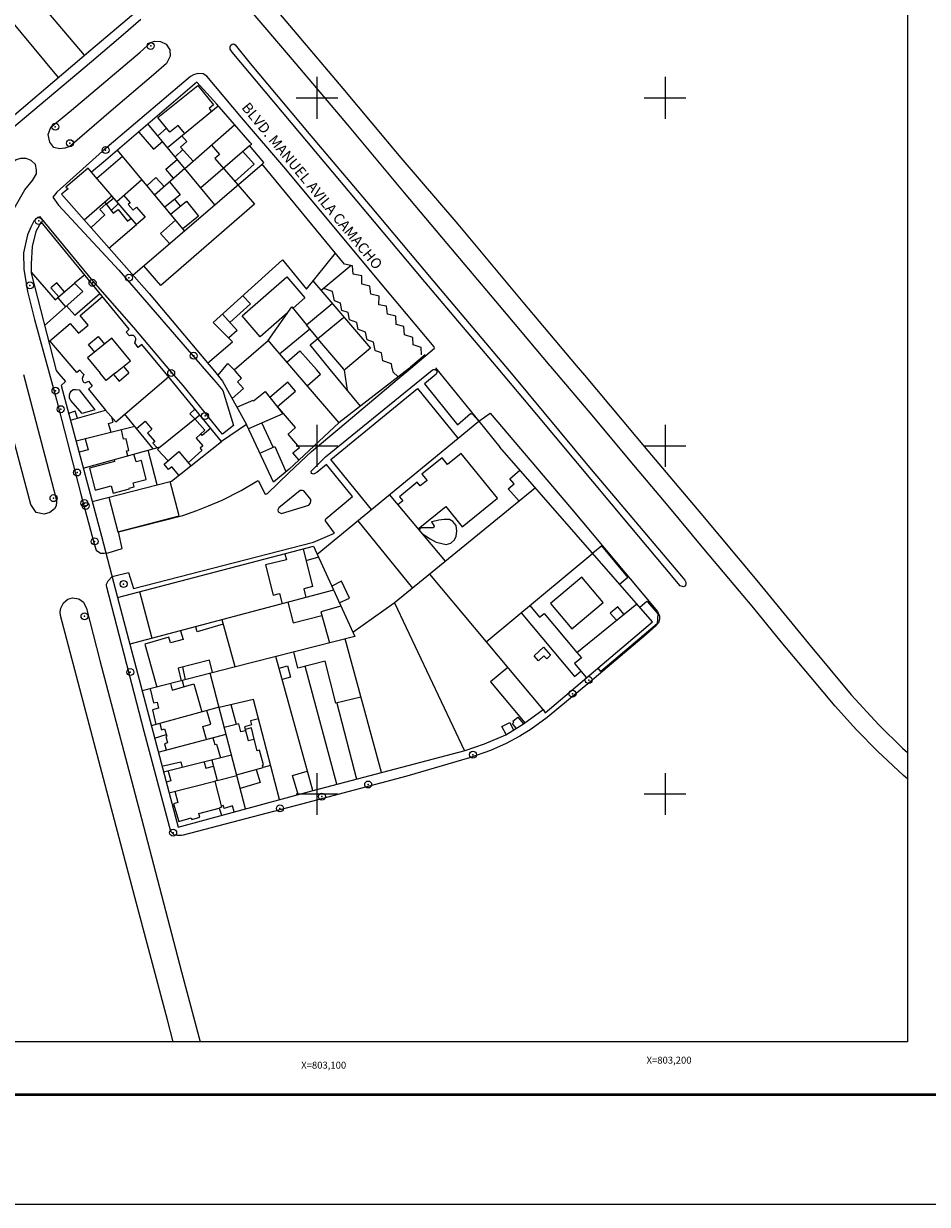
# Model space of a CAD drawing. Units: millimetres. Extents: x 802311 to 803511, y 2121982 to 2122882.
# Drawn here: x 803016 to 803275, y 2121982 to 2122321 of the extents above; entities that cross this region are included whole.
import ezdxf
from ezdxf.enums import TextEntityAlignment as Align

# ---------------------------------------------------------------- set-up
doc = ezdxf.new("R2010")
doc.units = ezdxf.units.MM
doc.header["$PDMODE"] = 32
doc.header["$PDSIZE"] = 2
for name, color, linetype in [('Base_VillaMar', 9, 'Continuous'), ('CVL_RET_TX', 7, 'Continuous'), ('CVL_RETUTM', 7, 'Continuous'), ('Lomo', 7, 'Continuous')]:
    doc.layers.add(name, color=color, linetype=linetype)
doc.styles.add('MONOTXT4', font='monotxt4.shx')
doc.styles.get("Standard").update_dxf_attribs({"font": 'arial.ttf'})

msp = doc.modelspace()

# ---------------------------------------------------------------- linework, layer by layer
at = {"layer": 'Base_VillaMar', "linetype": 'Continuous'}
for p, q in [((803078.46, 2122237.39, 10.21), (803091.32, 2122248.52, 10.21)), ((803091.32, 2122248.52, 10.21), (803096.52, 2122242.5, 10.21)), ((803096.52, 2122242.5, 10.21), (803093.11, 2122239.55, 10.21)), ((803083.66, 2122231.37, 10.21), (803078.46, 2122237.39, 10.21)), ((803091.52, 2122238.19, 10.21), (803083.66, 2122231.37, 10.21))]:
    msp.add_line(p, q, dxfattribs=at)
at = {"layer": 'Base_VillaMar', "linetype": 'Continuous', "elevation": 10.21}
for points in [[(803068.94, 2122348.19), (803085.74, 2122328.3), (803107.44, 2122302.69), (803124.06, 2122282.75), (803140.42, 2122263.65), (803159.12, 2122241.27), (803174.47, 2122223.14), (803176.89, 2122220.29), (803195.04, 2122198.57), (803210.29, 2122180.57), (803226.34, 2122161.29), (803241.21, 2122143.22), (803253.47, 2122128.5), (803261.44, 2122119.85), (803268.24, 2122113.14), (803269.65, 2122111.92)], [(803033.24, 2122312.27), (803016.49, 2122332.07), (803007.86, 2122327.17), (803025.67, 2122305.84)], [(802942.57, 2122324.77), (802948.37, 2122303.85), (802950.99, 2122295.99), (802953.94, 2122289.97), (802957.94, 2122284.37), (802962.76, 2122280.14), (802968.59, 2122276.99), (802974.07, 2122275.14), (802978.64, 2122274.6), (802985.01, 2122274.74), (802990.44, 2122275.94), (802994.66, 2122277.7), (802998.04, 2122279.7), (803004.21, 2122284.27), (803014.14, 2122292.7), (803035.19, 2122310.39), (803044.32, 2122318.22), (803049.37, 2122322.62)], [(802945.14, 2122326.32), (802953.51, 2122296.25), (802955.12, 2122293.42), (802956.31, 2122290.72), (802958.19, 2122288.07), (802960.97, 2122285.27), (802967.12, 2122281.29), (802968.19, 2122282.22), (802973.27, 2122277.2), (802974.64, 2122278.57), (802975.69, 2122277.75), (802981.24, 2122277.49), (802985.56, 2122277.44), (802986.57, 2122278.25), (802987.67, 2122278.5), (802990.69, 2122279.19), (802991.49, 2122279.55), (802993.52, 2122280.4), (802995.06, 2122281.4), (802995.61, 2122281.69), (802996.14, 2122282), (803004.56, 2122287.9), (803035.06, 2122313.8), (803048.57, 2122325.22)], [(803167, 2122223.02), (803152.39, 2122240.34), (803137.44, 2122258.15), (803125.17, 2122272.69), (803108.87, 2122292.19), (803093.01, 2122310.97), (803080.06, 2122326.1)], [(803151.55, 2122222.76), (803130.97, 2122247.17), (803102.07, 2122281.64), (803075.59, 2122313.09), (803075.06, 2122313.95), (803075.01, 2122314.62), (803075.27, 2122315.15), (803075.59, 2122315.4), (803076.11, 2122315.47), (803076.52, 2122315.22), (803080.84, 2122309.87), (803097.79, 2122289.69), (803115.31, 2122268.99), (803133.31, 2122247.5), (803154.19, 2122222.8)], [(803126.93, 2122222.35), (803133.74, 2122228.12), (803133.66, 2122228.5), (803120.29, 2122244.44), (803106.29, 2122261.24), (803091.01, 2122279.49), (803078.36, 2122294.35), (803068.39, 2122306.22), (803067.26, 2122306.92), (803065.81, 2122307.02), (803064.52, 2122306.6), (803063.69, 2122306.09), (803038.36, 2122284.65), (803025.22, 2122272.9), (803024.11, 2122271.5), (803025.72, 2122269.12), (803043.09, 2122250.5), (803068.27, 2122221.38)], [(803130.01, 2122226.12), (803129.94, 2122228.25), (803127.64, 2122229), (803127.51, 2122231.12), (803125.17, 2122231.94), (803124.99, 2122234.27), (803122.76, 2122234.9), (803122.69, 2122237.24), (803120.27, 2122237.84), (803120.01, 2122240.14), (803117.79, 2122240.54), (803117.82, 2122242.99), (803115.44, 2122243.55), (803115.19, 2122245.9), (803112.87, 2122246.49), (803112.84, 2122248.82), (803110.39, 2122249.35), (803110.17, 2122251.7), (803107.91, 2122252.24), (803084.22, 2122280.95), (803084.72, 2122281.45), (803080.59, 2122286.32), (803081.24, 2122286.7), (803080.84, 2122287.14), (803071.21, 2122298.14), (803065.51, 2122304.47), (803038.69, 2122281.47), (803035.26, 2122278.65), (803034.27, 2122279.74), (803027.84, 2122274.37), (803028.51, 2122273.85), (803026.57, 2122272.29), (803051.81, 2122243.74), (803070.54, 2122221.42)], [(803061.94, 2122289.8), (803060.11, 2122292.07), (803057.69, 2122290.12), (803054.31, 2122294.32), (803065.74, 2122303.54), (803070.26, 2122297.94), (803069.01, 2122296.9), (803069.62, 2122296.12)], [(803057.02, 2122285.77), (803071.57, 2122297.72)], [(803048.81, 2122290.15), (803052.99, 2122285.27), (803055.59, 2122287.49)], [(803070.64, 2122269.29), (803051.42, 2122292.54)], [(803054.31, 2122289.04), (803056.74, 2122291.3)], [(803062.02, 2122279.72), (803076.31, 2122292.22)], [(803069.67, 2122286.42), (803072.01, 2122283.74), (803070.66, 2122282.55), (803077.27, 2122274.99), (803082.09, 2122269.44), (803055.12, 2122246.1), (803050.21, 2122251.77)], [(803061.12, 2122289.14), (803062.64, 2122287.45), (803060.79, 2122285.79), (803064.41, 2122281.8)], [(803066.59, 2122274.19), (803080.59, 2122286.32)], [(803036.77, 2122276.89), (803044.09, 2122283.22)], [(803061.91, 2122261.8), (803042.67, 2122284.92)], [(803059.26, 2122283.07), (803061.41, 2122285.1)], [(803076.41, 2122275.99), (803081.96, 2122280.95), (803078.64, 2122284.64)], [(803047.07, 2122249.09), (803084.22, 2122280.95)], [(803053.36, 2122272.09), (803061.99, 2122279.75)], [(803058.79, 2122276.9), (803056.57, 2122279.54), (803059.87, 2122282.32)], [(803040.22, 2122256.84), (803048.16, 2122263.57), (803035.26, 2122278.65)], [(803042.46, 2122270.24), (803049.64, 2122276.55)], [(803051.16, 2122274.74), (803053.71, 2122277.12), (803056.12, 2122274.55)], [(803057.66, 2122275.9), (803060.72, 2122272.15), (803056.31, 2122268.54)], [(803041.12, 2122271.8), (803033.11, 2122264.89)], [(803035.07, 2122262.67), (803039.06, 2122266.35), (803037.64, 2122267.87), (803039.41, 2122269.5)], [(803039.02, 2122269.99), (803041.47, 2122266.85), (803042.89, 2122267.95), (803045.54, 2122264.57), (803046.61, 2122265.4)], [(803039.47, 2122269.4), (803041.61, 2122271.24)], [(803040.91, 2122267.6), (803043.02, 2122269.59)], [(803044.44, 2122271.99), (803046.29, 2122269.82), (803045.77, 2122269.39), (803047.16, 2122267.75), (803048.16, 2122268.6), (803050.64, 2122265.69), (803048.16, 2122263.57)], [(803057.94, 2122266.59), (803062.51, 2122270.29), (803065.94, 2122266.04), (803061.44, 2122262.39)], [(803060.76, 2122268.85), (803059.16, 2122270.87)], [(803058.22, 2122221.22), (803047.36, 2122234), (803035.74, 2122247.32), (803020.46, 2122265.8), (803019.74, 2122265.57), (803018.69, 2122264.6), (803017.81, 2122262.79), (803016.84, 2122260.65), (803015.72, 2122255.49), (803015.74, 2122250.74), (803016.84, 2122244.32), (803018.86, 2122236.29), (803023.16, 2122220.64)], [(803056.24, 2122221.18), (803049.72, 2122229.12), (803048.67, 2122228.25), (803047.67, 2122229.6), (803047.96, 2122230.44), (803047.92, 2122230.84), (803047.72, 2122231.2), (803047.47, 2122231.54), (803047.17, 2122231.67), (803046.71, 2122231.69), (803046.34, 2122231.67), (803046.17, 2122231.64), (803045.16, 2122232.67), (803046.06, 2122233.55), (803020.74, 2122264.39), (803019.24, 2122261.57), (803018.19, 2122257.3), (803017.91, 2122252.27), (803017.84, 2122249.6), (803025.04, 2122221.62), (803025.85, 2122220.68)], [(803057.59, 2122258.1), (803055.01, 2122261.02), (803059.37, 2122264.87)], [(803068.57, 2122223.77), (803075.76, 2122229.87), (803070.19, 2122235.44), (803090.06, 2122253.47), (803096.97, 2122245.05), (803105.29, 2122255.4)], [(803017.85, 2122249.94), (803024.79, 2122241.92), (803030.32, 2122246.7)], [(803033.26, 2122249.15), (803030.32, 2122246.7), (803032.77, 2122244.34), (803021.69, 2122234.62)], [(803109.84, 2122251.78), (803101.22, 2122244.6)], [(803027.47, 2122244.24), (803025.24, 2122246.87), (803023.56, 2122245.44), (803025.79, 2122242.79)], [(803098.84, 2122247.39), (803115.34, 2122228.12), (803108.23, 2122222.04)], [(803032.73, 2122220.8), (803031.89, 2122221.8), (803030.99, 2122221.04), (803023.22, 2122230.2), (803029.12, 2122235.19), (803031.51, 2122232.37), (803034.26, 2122234.7), (803031.96, 2122237.42), (803038.4, 2122242.88)], [(803025.51, 2122242.54), (803027.72, 2122239.9)], [(803028.07, 2122240.22), (803030.41, 2122237.52), (803037.65, 2122243.8)], [(803074.97, 2122235.42), (803080.86, 2122240.8), (803078.71, 2122243.15)], [(803121.64, 2122222.27), (803121.39, 2122223.57), (803118.94, 2122224.45), (803118.49, 2122226.74), (803116.81, 2122227.35), (803116.79, 2122227.39), (803116.72, 2122227.39), (803116.26, 2122229.77), (803114.37, 2122230.45), (803113.94, 2122232.69), (803111.91, 2122233.4), (803111.81, 2122233.44), (803111.42, 2122235.42), (803109.36, 2122236.17), (803108.94, 2122238.3), (803107.14, 2122238.94), (803106.74, 2122240.99), (803104.99, 2122241.64), (803104.46, 2122244.35), (803101.99, 2122245.24)], [(803085.99, 2122230.27), (803092.77, 2122239.95), (803096.97, 2122234.79)], [(803096.97, 2122234.79), (803104.39, 2122240.92)], [(803072.81, 2122237.8), (803077.02, 2122233.17), (803074.64, 2122231)], [(803103.83, 2122221.97), (803098.01, 2122229.02), (803107.71, 2122237.02)], [(803089.24, 2122226.45), (803097.92, 2122233.64)], [(803100.22, 2122230.85), (803096.97, 2122234.79)], [(803042.13, 2122220.95), (803046.41, 2122224.45), (803041.06, 2122230.97), (803034.09, 2122225.27), (803037.71, 2122220.88)], [(803036.14, 2122226.94), (803034.31, 2122229.1), (803037.11, 2122231.47), (803038.96, 2122229.25)], [(803071.54, 2122220.22), (803072.55, 2122221.45), (803074.36, 2122223.65), (803076.17, 2122221.89), (803085.99, 2122230.27), (803087.32, 2122228.69), (803093.25, 2122221.8), (803106.29, 2122206.62)], [(803100.14, 2122230.77), (803107.62, 2122222.03)], [(803091.32, 2122224.02), (803095.11, 2122227.34), (803099.87, 2122221.9)], [(803131.07, 2122226.12), (803126.91, 2122222.62), (803126.55, 2122222.35), (803106.29, 2122206.62)], [(803023.16, 2122220.64), (803025.19, 2122213.24), (803032.14, 2122186.15), (803035.96, 2122171.87), (803036.57, 2122170.02), (803037.84, 2122169.22), (803038.84, 2122169.17), (803040.01, 2122169.3), (803044.02, 2122170.49), (803042.96, 2122175.27), (803061.42, 2122179.97), (803061.47, 2122179.97), (803065.44, 2122181.44), (803068.84, 2122182.74), (803072.74, 2122184.37), (803078.26, 2122187.22), (803082.72, 2122189.84), (803083.06, 2122190.02), (803085.07, 2122186.17), (803085.31, 2122186.19), (803085.62, 2122186.19), (803085.77, 2122186.34), (803092.04, 2122192.34), (803098.41, 2122198.39), (803106.56, 2122205.14), (803123.07, 2122219.09), (803126.93, 2122222.35)], [(803044.41, 2122222.8), (803045.96, 2122220.97)], [(803076.5, 2122221.52), (803076.17, 2122221.89)], [(803097.16, 2122217.24), (803101.01, 2122220.6), (803099.87, 2122221.9)], [(803112.51, 2122211.45), (803103.83, 2122221.97)], [(803107.62, 2122222.03), (803107.87, 2122221.74)], [(803107.87, 2122221.74), (803108.23, 2122222.04)], [(803108.74, 2122216.04), (803107.87, 2122221.74)], [(803121.64, 2122222.27), (803121.82, 2122221.3), (803123.36, 2122219.87)], [(803134.01, 2122222.47), (803146.47, 2122207.1), (803152.51, 2122199.65)], [(803154.19, 2122222.8), (803156.29, 2122220.32), (803178.34, 2122193.82), (803204.69, 2122162.57), (803205.69, 2122161.42), (803205.99, 2122160.87), (803205.99, 2122160.45), (803205.86, 2122159.84), (803205.29, 2122159.5), (803204.32, 2122159.84), (803199.91, 2122165.05), (803189.94, 2122176.89), (803163.16, 2122208.99), (803151.55, 2122222.76)], [(803269.65, 2122104.31), (803268.51, 2122105.3), (803261.06, 2122112.29), (803254.96, 2122118.45), (803248.89, 2122125.19), (803242.02, 2122133.45), (803233.34, 2122143.75), (803225.52, 2122153.35), (803211.11, 2122170.45), (803200.89, 2122182.79), (803190.01, 2122195.69), (803179.56, 2122208.29), (803167.14, 2122222.85), (803167, 2122223.02)], [(803015.7, 2122220.52), (803024.86, 2122185.44), (803025.19, 2122184.04), (803025.04, 2122182.75), (803024.61, 2122181.94), (803023.27, 2122180.85), (803021.61, 2122180.4), (803019.31, 2122180.9), (803017.79, 2122183.17), (803009.99, 2122212.39), (803007.86, 2122220.39)], [(803025.85, 2122220.68), (803027.79, 2122218.45), (803026.47, 2122217.34), (803038.11, 2122174.05), (803042.69, 2122156.4), (803060.07, 2122090.47), (803098.94, 2122101.04), (803142.59, 2122112.47), (803148.11, 2122114.39), (803154.26, 2122117.02), (803156.29, 2122118.25), (803159.37, 2122120.17), (803164.96, 2122124.24), (803165.59, 2122123.27), (803196.44, 2122149.45), (803152.51, 2122199.65)], [(803029.14, 2122207.4), (803039.27, 2122210.29), (803042.17, 2122206.9), (803057.31, 2122219.87)], [(803032.73, 2122220.8), (803032.99, 2122220.49), (803032.79, 2122220.05), (803032.66, 2122219.75), (803032.56, 2122219.29), (803032.59, 2122218.92), (803032.69, 2122218.67), (803032.94, 2122218.35), (803033.39, 2122218.14), (803034.36, 2122218.55), (803035.44, 2122217.24), (803034.34, 2122216.32), (803039.27, 2122210.29)], [(803042.13, 2122220.95), (803039.46, 2122218.75), (803037.71, 2122220.88)], [(803041.57, 2122220.49), (803043.16, 2122218.62), (803045.96, 2122220.97), (803045.92, 2122221.01)], [(803070.54, 2122221.42), (803072.89, 2122218.62), (803079.72, 2122206.17), (803072.61, 2122201.24), (803056.24, 2122221.18)], [(803068.27, 2122221.38), (803071.01, 2122218.22), (803072.94, 2122215.95), (803075.97, 2122205.85), (803072.87, 2122203.34), (803072.16, 2122204.17), (803061.51, 2122217.35), (803058.22, 2122221.22)], [(803075.64, 2122213.59), (803078.86, 2122216.45), (803077.12, 2122218.39), (803078.32, 2122219.47), (803076.5, 2122221.52)], [(803094.77, 2122195.97), (803093.07, 2122197.97), (803094.96, 2122199.57), (803091.71, 2122203.4), (803093.87, 2122205.24), (803088.69, 2122211.35), (803093.81, 2122215.69), (803091.62, 2122218.27), (803086.47, 2122213.9)], [(803076.97, 2122211.15), (803081.66, 2122213.17), (803081.74, 2122212.97), (803085.12, 2122215.62), (803090.17, 2122209.19), (803080.31, 2122204.92)], [(803115.69, 2122181.75), (803103.96, 2122196.12), (803128.84, 2122216.45), (803140.51, 2122202.19)], [(803031.16, 2122207.97), (803030.51, 2122209.97), (803028.62, 2122209.35)], [(803032.86, 2122193.59), (803054.96, 2122199.74), (803066.31, 2122208.92)], [(803040.84, 2122203.85), (803040.12, 2122206.39), (803041.46, 2122206.77), (803041.04, 2122208.22)], [(803052.92, 2122199.17), (803044.69, 2122209.17)], [(803064.86, 2122207.75), (803063.47, 2122209.17), (803064.92, 2122210.59)], [(803047.66, 2122205.57), (803030.77, 2122201.32)], [(803048.14, 2122204.97), (803050.59, 2122207.1), (803052.59, 2122204.79), (803051.29, 2122203.65), (803053.37, 2122201.25), (803052.86, 2122200.82), (803054.02, 2122199.49)], [(803064.87, 2122207.75), (803067.79, 2122204.49), (803065.27, 2122202.24), (803067.22, 2122200.05), (803066.41, 2122199.32), (803066.96, 2122198.69), (803063.02, 2122195.17)], [(803069.46, 2122205.09), (803066.99, 2122202.95), (803066.59, 2122203.42)], [(803106.29, 2122206.62), (803091.96, 2122193.35), (803087.49, 2122189.62), (803079.72, 2122206.17)], [(803087.39, 2122199.64), (803084.17, 2122206.6)], [(803100.07, 2122168.89), (803146.47, 2122207.1)], [(803033.42, 2122201.99), (803034.29, 2122198.9), (803031.64, 2122198.15)], [(803045.62, 2122197.15), (803045.31, 2122198.54), (803045.92, 2122198.69), (803045.14, 2122202.04), (803044.42, 2122201.89), (803043.81, 2122204.59)], [(803035.42, 2122184.07), (803058.19, 2122189.9), (803072.61, 2122201.24)], [(803054.04, 2122188.84), (803051.49, 2122198.79)], [(803054.96, 2122199.74), (803054.14, 2122198.97), (803057.24, 2122195.7)], [(803060.34, 2122191.6), (803058.27, 2122194.02), (803057.37, 2122193.25), (803056.11, 2122194.74), (803060.32, 2122198.34), (803063.77, 2122194.29)], [(803083.57, 2122197.95), (803087.89, 2122199.85), (803091.09, 2122192.62)], [(803152.51, 2122199.65), (803152.51, 2122199.65)], [(803041.72, 2122196.07), (803041.87, 2122195.49), (803034.62, 2122193.6), (803036.27, 2122187.29), (803040.91, 2122188.5), (803041.46, 2122186.42), (803046.11, 2122187.64), (803046.04, 2122187.84), (803047.51, 2122188.22), (803047.21, 2122189.39), (803050.94, 2122190.35), (803049.54, 2122195.79), (803048.01, 2122195.39), (803047.42, 2122197.64)], [(803129.09, 2122176.15), (803136.99, 2122182.59), (803141.74, 2122176.75), (803151.84, 2122184.97), (803141.39, 2122197.82), (803137.51, 2122194.65), (803135.94, 2122196.59), (803130.17, 2122191.89), (803131.64, 2122190.1), (803129.67, 2122188.5), (803128.81, 2122189.57), (803123.69, 2122185.4), (803124.66, 2122184.22), (803123.27, 2122183.09)], [(803158.06, 2122184.1), (803154.97, 2122187.65), (803156.61, 2122189.09), (803155.36, 2122190.54), (803158.27, 2122193.07)], [(803040.19, 2122185.29), (803042.81, 2122175.29), (803060.39, 2122179.89), (803057.81, 2122189.8)], [(803162.76, 2122187.94), (803122.21, 2122154.85), (803110.34, 2122146.35)], [(803136.91, 2122166.84), (803120.84, 2122185.99)], [(803111.76, 2122178.5), (803127.46, 2122159.12)], [(803130.29, 2122174.74), (803132.47, 2122173.25), (803134.26, 2122172.37), (803137.09, 2122171.67), (803138.49, 2122172.04), (803139.54, 2122173), (803139.97, 2122174.09), (803140.17, 2122175.5), (803139.99, 2122177.17), (803139.04, 2122178.3), (803138.12, 2122178.84), (803136.52, 2122178.89), (803134.96, 2122178.67), (803134.24, 2122178.47), (803132.87, 2122178.14), (803133.67, 2122176.97), (803133.46, 2122176.5), (803131.06, 2122176.5), (803130.44, 2122176.5), (803130.04, 2122176.44), (803129.62, 2122176.22), (803129.49, 2122175.85), (803129.52, 2122175.64)], [(803042.69, 2122156.4), (803099.02, 2122171.17), (803110.84, 2122145.25), (803076.19, 2122136.44), (803049.74, 2122129.62)], [(803186.91, 2122160.32), (803189.27, 2122162.29), (803181.81, 2122171.27), (803179.22, 2122169.14)], [(803044.02, 2122170.49), (803044.02, 2122170.49)], [(803090.77, 2122169), (803091.21, 2122167.27), (803085.22, 2122165.79), (803087.37, 2122157.12), (803089.22, 2122157.59), (803089.96, 2122154.64)], [(803095.99, 2122170.39), (803098.69, 2122159.59), (803096.21, 2122158.97), (803096.82, 2122156.47)], [(803100.47, 2122168), (803096.84, 2122167)], [(803148.64, 2122143.74), (803179.22, 2122169.14)], [(803106.42, 2122154.94), (803109.34, 2122156.29), (803107.09, 2122161.09), (803104.24, 2122159.74)], [(803164.96, 2122124.24), (803132.39, 2122163.15)], [(803104.77, 2122158.59), (803046.22, 2122143)], [(803052.64, 2122144.7), (803049.11, 2122158.09)], [(803058.72, 2122028.77), (803057.02, 2122035.12), (803047.64, 2122070.37), (803035.96, 2122114.59), (803026.32, 2122151.3), (803026.26, 2122152.32), (803026.39, 2122153.37), (803027.19, 2122154.94), (803028.41, 2122155.97), (803029.77, 2122156.32), (803031.57, 2122156.05), (803032.92, 2122155.14), (803033.77, 2122153.29), (803037.59, 2122138.39), (803049.57, 2122092.99), (803061.11, 2122048.87), (803066.45, 2122028.77)], [(803091.66, 2122155.09), (803093.19, 2122149.12), (803101.44, 2122151.25)], [(803106.87, 2122153.94), (803101.14, 2122152.37), (803103.61, 2122143.4)], [(803122.31, 2122154.92), (803142.41, 2122112.42)], [(803161.14, 2122154.1), (803163.94, 2122150.75), (803165.29, 2122151.89), (803174.69, 2122140.6)], [(803174.69, 2122140.6), (803191.87, 2122154.67)], [(803192.77, 2122153.64), (803194.81, 2122155.35), (803194.92, 2122155.22), (803197.89, 2122151.72), (803197.71, 2122148.84), (803181.57, 2122135.17), (803180.76, 2122136.14)], [(803158.69, 2122152.07), (803173.96, 2122133.77), (803175.79, 2122135.3)], [(803188.17, 2122151.65), (803186.42, 2122153.75), (803184.27, 2122151.97), (803186.01, 2122149.89)], [(803073.09, 2122148.82), (803065.62, 2122146.62), (803065.21, 2122148.05)], [(803076.51, 2122136.52), (803072.74, 2122150.05)], [(803060.81, 2122146.89), (803061.51, 2122144.4), (803057.91, 2122143.39), (803057.44, 2122145), (803050.51, 2122143.04), (803054.01, 2122130.72)], [(803118.57, 2122106.17), (803108.06, 2122144.54)], [(803112.62, 2122127.85), (803105.44, 2122126.04), (803102.37, 2122138.15), (803094.51, 2122136.17), (803093.34, 2122140.8)], [(803174.69, 2122140.6), (803175.96, 2122139.07), (803174.02, 2122137.49), (803177.42, 2122133.32)], [(803070.02, 2122134.85), (803069.09, 2122138.47), (803060.09, 2122136.17), (803061.02, 2122132.54)], [(803098.76, 2122100.99), (803088.22, 2122139.5)], [(803089.12, 2122136.17), (803091.51, 2122136.82), (803092.39, 2122133.55), (803090.02, 2122132.9)], [(803061.36, 2122136.49), (803062.11, 2122132.8)], [(803079.46, 2122095.74), (803069.32, 2122134.67)], [(803105.66, 2122102.8), (803096.62, 2122136.7)], [(803154.81, 2122136.35), (803149.84, 2122132.19), (803159.71, 2122120.42)], [(803052.07, 2122130.22), (803053.07, 2122126.14), (803054.09, 2122126.39), (803054.51, 2122124.65), (803052.71, 2122124.2), (803053.74, 2122119.95)], [(803057.89, 2122131.72), (803058.44, 2122129.84), (803064.59, 2122131.64), (803066.94, 2122123.59)], [(803061.29, 2122132.6), (803061.77, 2122130.82)], [(803089.21, 2122098.39), (803081.74, 2122127.15), (803071.87, 2122124.84)], [(803071.86, 2122124.95), (803052.39, 2122119.59)], [(803068.22, 2122115.67), (803067.16, 2122119.35), (803069.51, 2122120.02), (803068.37, 2122123.99)], [(803076.84, 2122119.97), (803075.31, 2122125.64)], [(803105.66, 2122126.09), (803111.37, 2122104.29)], [(803054.84, 2122120.25), (803055.37, 2122118.44), (803056.22, 2122118.69), (803056.82, 2122116.6), (803056.56, 2122116.52), (803057.07, 2122114.72), (803056.16, 2122114.45), (803056.69, 2122112.65)], [(803079.46, 2122118.14), (803078.12, 2122117.82), (803077.57, 2122120.15), (803073.36, 2122119.14)], [(803083.17, 2122121.62), (803080.92, 2122121), (803081.22, 2122119.87), (803079.14, 2122119.3), (803080.22, 2122115.32), (803081.92, 2122115.77)], [(803154.32, 2122117.07), (803153.12, 2122119.42), (803155.37, 2122120.57), (803156.49, 2122118.37)], [(803157.27, 2122118.87), (803156.16, 2122120.25), (803156.59, 2122120.59), (803156.31, 2122120.94), (803157.74, 2122122.1), (803159.32, 2122120.14)], [(803053.32, 2122116.07), (803056.69, 2122117.1)], [(803054.37, 2122112.05), (803073.87, 2122117.15)], [(803081.92, 2122115.77), (803081.16, 2122118.97), (803079.34, 2122118.54)], [(803070.09, 2122116.15), (803070.64, 2122114.2), (803071.16, 2122114.34), (803072.26, 2122110.35)], [(803084.51, 2122107.57), (803084.31, 2122108.3), (803084.67, 2122108.4), (803083.52, 2122112.59), (803082.84, 2122112.4), (803081.92, 2122115.77)], [(803075.44, 2122111.15), (803055.91, 2122106.24)], [(803069.81, 2122109.74), (803071.34, 2122103.84), (803070.61, 2122103.64)], [(803055.46, 2122107.94), (803060.86, 2122109.25), (803061.26, 2122107.59)], [(803057.29, 2122106.59), (803058.04, 2122103.77), (803056.66, 2122103.4)], [(803067.57, 2122109.17), (803068.06, 2122107.37), (803070.26, 2122107.97)], [(803076.91, 2122105.5), (803084.51, 2122107.57)], [(803082.57, 2122107.04), (803083.69, 2122103.27), (803077.94, 2122101.55)], [(803086.67, 2122108.15), (803084.51, 2122107.57)], [(803094.59, 2122099.85), (803092.97, 2122105.34), (803097.22, 2122106.57)], [(803057.47, 2122100.34), (803070.61, 2122103.64)], [(803070.61, 2122103.64), (803072.61, 2122096.22), (803071.94, 2122095.95), (803072.56, 2122093.87)], [(803071.34, 2122103.84), (803076.96, 2122105.32)], [(803059.12, 2122100.77), (803060.06, 2122097.59), (803058.77, 2122097.2), (803060.27, 2122092.07), (803063.89, 2122093.12), (803064.04, 2122092.65), (803066.31, 2122093.3), (803066.02, 2122094.37), (803071.94, 2122095.95)], [(803076.24, 2122094.87), (803075.69, 2122096.57), (803073.37, 2122095.82), (803073.11, 2122096.64), (803072.56, 2122096.45)]]:
    msp.add_lwpolyline(points, dxfattribs=at)
for points in [[(803053.32, 2122316.27), (803055.07, 2122316.17), (803056.69, 2122315.42), (803057.74, 2122313.79), (803057.86, 2122311.99), (803056.76, 2122309.82), (803053.06, 2122306.6), (803040.87, 2122296.27), (803028.96, 2122286), (803027.59, 2122285.49), (803025.99, 2122285.37), (803024.36, 2122285.69), (803023.22, 2122287.24), (803022.79, 2122289.45), (803023.56, 2122291.52), (803029.47, 2122296.49), (803049.16, 2122313.14), (803052.24, 2122315.89)], [(803014.86, 2122282.6), (803013.54, 2122282.2), (803012.57, 2122281.37), (803009.74, 2122277.8), (803007.57, 2122274.15), (803005.21, 2122268.79), (803004.16, 2122266.05), (803003.67, 2122263.74), (803003.92, 2122262.52), (803004.59, 2122261.79), (803006.34, 2122261.04), (803009.19, 2122259.72), (803009.74, 2122259.77), (803010.01, 2122260.42), (803010.91, 2122263.64), (803012.97, 2122268.2), (803016.07, 2122273.55), (803018.27, 2122276.25), (803019.46, 2122278.15), (803019.46, 2122279.34), (803019.16, 2122280.82), (803017.84, 2122282), (803016.41, 2122282.55)], [(803133.42, 2122221.95), (803133.84, 2122221.95), (803134.26, 2122221.75), (803134.39, 2122221.54), (803134.41, 2122221.09), (803134.26, 2122220.65), (803130.89, 2122217.8), (803140.37, 2122206.04), (803144.12, 2122209.29), (803144.66, 2122209.14), (803146.47, 2122207.1), (803149.71, 2122209.42), (803173.09, 2122181.94), (803188.42, 2122163.65), (803189.94, 2122161.84), (803197.87, 2122152.39), (803198.16, 2122151.8), (803198.37, 2122151.07), (803198.44, 2122150.22), (803198.16, 2122149.2), (803197.36, 2122148.32), (803194.56, 2122145.82), (803178.41, 2122132.12), (803166.14, 2122121.94), (803161.49, 2122118.57), (803158.31, 2122116.65), (803154.39, 2122114.5), (803149.81, 2122112.47), (803143.81, 2122110.34), (803125.79, 2122105.12), (803095.56, 2122097.04), (803061.51, 2122088.12), (803061.04, 2122088.07), (803059.86, 2122088.05), (803059.09, 2122088.2), (803057.97, 2122089.19), (803050.37, 2122117.97), (803039.59, 2122159.39), (803039.54, 2122159.92), (803039.57, 2122160.29), (803040.02, 2122161.19), (803041.11, 2122162.44), (803045.89, 2122163.67), (803047.27, 2122159.02), (803098.97, 2122172.34), (803104.99, 2122174.9), (803102.41, 2122178.49), (803102.41, 2122178.77), (803102.52, 2122179.05), (803110.22, 2122185.45), (803102.71, 2122194.64), (803099.94, 2122192.34), (803099.02, 2122191.85), (803098.47, 2122192.04), (803098.36, 2122192.69), (803102.41, 2122196.82), (803133.07, 2122221.77)], [(803030.71, 2122216.24), (803031.64, 2122216.1), (803036.22, 2122210.39), (803032.49, 2122209.35), (803029.31, 2122213.02), (803028.91, 2122213.74), (803028.87, 2122214.12), (803028.87, 2122214.65), (803029.07, 2122215.2), (803029.41, 2122215.74), (803029.99, 2122216.2)], [(803095.71, 2122187.17), (803095.14, 2122187.14), (803089.07, 2122182.17), (803088.74, 2122181.65), (803088.86, 2122181.04), (803089.82, 2122180.6), (803097.62, 2122183), (803098.07, 2122183.45), (803098.26, 2122184.15), (803098.26, 2122184.57), (803096.22, 2122187.1)], [(803176.11, 2122162.32), (803167.07, 2122154.75), (803173.22, 2122147.42), (803182.26, 2122154.99)], [(803165.04, 2122142.14), (803167.12, 2122139.84), (803165.99, 2122138.8), (803165.21, 2122139.67), (803163.67, 2122138.29), (803162.37, 2122139.72)]]:
    msp.add_lwpolyline(points, close=True, dxfattribs=at)
at = {"layer": 'Base_VillaMar'}
for p in [(803052.24, 2122314.89, 10.21), (803024.82, 2122291.7, 10.21), (803029.01, 2122286.97, 10.21), (803039.26, 2122284.97, 10.21), (803020.06, 2122264.62, 10.21), (803045.99, 2122248.32, 10.21), (803017.54, 2122246.12, 10.21), (803035.51, 2122246.85, 10.21), (803064.57, 2122225.89, 10.21), (803058.11, 2122220.97, 10.21), (803024.87, 2122215.85, 10.21), (803026.37, 2122210.54, 10.21), (803067.86, 2122208.59, 10.21), (803031.06, 2122192.35, 10.21), (803024.31, 2122184.99, 10.21), (803033.19, 2122183.55, 10.21), (803033.57, 2122182.75, 10.21), (803036.11, 2122172.55, 10.21), (803044.44, 2122160.32, 10.21), (803033.21, 2122151.04, 10.21), (803046.34, 2122135.02, 10.21), (803178.09, 2122132.72, 10.21), (803173.42, 2122128.8, 10.21), (803144.81, 2122111.29, 10.21), (803114.71, 2122102.72, 10.21), (803101.42, 2122099.24, 10.21), (803089.34, 2122095.85, 10.21), (803058.67, 2122088.87, 10.21)]:
    msp.add_point(p, dxfattribs=at)
at = {"layer": 'CVL_RETUTM', "color": 7, "linetype": 'Continuous'}
for p, q in [((803100, 2122306), (803100, 2122294)), ((803200, 2122306), (803200, 2122294)), ((803094, 2122300), (803106, 2122300)), ((803194, 2122300), (803206, 2122300)), ((803100, 2122206), (803100, 2122194)), ((803200, 2122206), (803200, 2122194)), ((803094, 2122200), (803106, 2122200)), ((803194, 2122200), (803206, 2122200)), ((803100, 2122106), (803100, 2122094)), ((803200, 2122106), (803200, 2122094)), ((803094, 2122100), (803106, 2122100)), ((803194, 2122100), (803206, 2122100))]:
    msp.add_line(p, q, dxfattribs=at)
at = {"layer": 'Lomo'}
for p, q in [((803269.65, 2122054.89, 2.32), (803269.65, 2122028.77, 2.32)), ((803238.52, 2122028.77, 2.32), (803118.06, 2122028.77, 2.32)), ((803250.44, 2122028.77, 2.32), (803238.52, 2122028.77, 2.32)), ((803269.65, 2122028.77, 2.32), (803250.44, 2122028.77, 2.32)), ((802343.67, 2122013.64, 2.32), (803469.59, 2122013.64, 2.32)), ((802343.67, 2122013.64, 1.16), (803469.59, 2122013.64, 1.16))]:
    msp.add_line(p, q, dxfattribs=at)
at = {"layer": 'Lomo', "color": 255, "linetype": 'Continuous'}
for elevation in [3.48, 2.32]:
    msp.add_lwpolyline([(802311.18, 2122882.09), (803511.18, 2122882.09), (803511.18, 2121982.09), (802311.18, 2121982.09)], close=True, dxfattribs=dict(at, elevation=elevation))
at = {"layer": 'Lomo', "color": 7, "linetype": 'Continuous'}
for elevation in [1.16, 1.16, 2.32, 1.16, 1.16, 1.16, 1.16]:
    msp.add_lwpolyline([(802369.65, 2122828.77), (803269.65, 2122828.77), (803269.65, 2122028.77), (802369.65, 2122028.77)], close=True, dxfattribs=dict(at, elevation=elevation))
at = {"layer": 'Lomo'}
for points, elevation in [([(803269.65, 2122028.77), (802369.65, 2122028.77), (802369.65, 2122828.77), (803269.65, 2122828.77), (803269.65, 2122028.77)], 2.32), ([(802593.48, 2122828.77), (803269.65, 2122828.77), (803269.65, 2122028.77), (802369.65, 2122028.77), (802369.65, 2122262.41)], 2.32), ([(803269.65, 2122028.77), (802369.65, 2122028.77), (802369.65, 2122828.77), (803269.65, 2122828.77), (803269.65, 2122028.77)], 1.16)]:
    msp.add_lwpolyline(points, dxfattribs=dict(at, elevation=elevation))
at = {"layer": 'Lomo', "color": 7, "linetype": 'Continuous', "const_width": 0.8}
for elevation in [2.32, 1.16]:
    msp.add_lwpolyline([(802343.67, 2122013.64), (803469.59, 2122013.64)], dxfattribs=dict(at, elevation=elevation))

# ---------------------------------------------------------------- texts
at = {"layer": 'Base_VillaMar'}
msp.add_text('BLVD. MANUEL AVILA CAMACHO', height=3, rotation=309.5421, dxfattribs=at).set_placement((803078.16, 2122297.11, 10.21))
at = {"layer": 'CVL_RET_TX', "color": 7, "style": 'MONOTXT4'}
for s, p in [('X=803,100', (803108.39, 2122022.08)), ('X=803,200', (803207.61, 2122023.52))]:
    msp.add_text(s, height=2, dxfattribs=at).set_placement(p, align=Align.MIDDLE_RIGHT)

doc.saveas('drawing.dxf')
